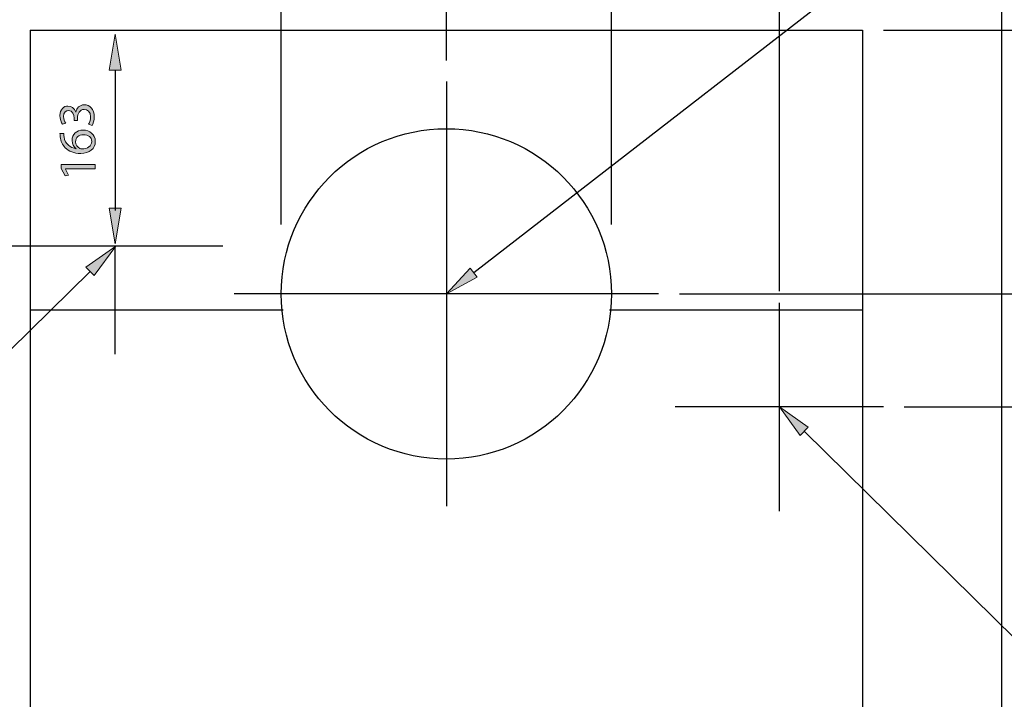
# Model space of a CAD drawing. Units: inches. Extents: x 10 to 204, y -282 to -12.
# Drawn here: x 84 to 156, y -99 to -49 of the extents above; entities that cross this region are included whole.
import ezdxf

# ---------------------------------------------------------------- set-up
doc = ezdxf.new("R2010")
doc.units = ezdxf.units.IN
doc.header["$MEASUREMENT"] = 0
for name, pattern in [('AI-Linetype-1', [765.504168, 352.777778, -137.575463, 137.575463, -137.575463]), ('AI-Linetype-10', [870.852066, 352.777778, -172.691429, 172.691429, -172.691429]), ('AI-Linetype-2', [765.504168, 352.777778, -137.575463, 137.575463, -137.575463]), ('AI-Linetype-3', [765.504168, 352.777778, -137.575463, 137.575463, -137.575463]), ('AI-Linetype-4', [765.504168, 352.777778, -137.575463, 137.575463, -137.575463]), ('AI-Linetype-7', [412.72639, 275.150927, -137.575463]), ('AI-Linetype-9', [870.852066, 352.777778, -172.691429, 172.691429, -172.691429])]:
    doc.linetypes.add(name, pattern=pattern)
doc.layers.add('Layer 1', color=7, linetype='Continuous')

# ---------------------------------------------------------------- blocks, each defined once
blk = doc.blocks.new('block 3')
at = {"layer": 'Layer 1', "color": 144, "linetype": 'AI-Linetype-1', "lineweight": 25, "true_color": 0x0078c1}
blk.add_lwpolyline([(139.781, -85.152), (139.781, -69.826)], dxfattribs=at)
blk = doc.blocks.new('block 4')
at = {"layer": 'Layer 1', "color": 144, "linetype": 'AI-Linetype-2', "lineweight": 25, "true_color": 0x0078c1}
blk.add_lwpolyline([(130.892, -69.162), (99.628, -69.162)], dxfattribs=at)
blk = doc.blocks.new('block 5')
at = {"layer": 'Layer 1', "color": 144, "linetype": 'AI-Linetype-3', "lineweight": 25, "true_color": 0x0078c1}
blk.add_lwpolyline([(115.26, -53.53), (115.26, -84.794)], dxfattribs=at)
blk = doc.blocks.new('block 6')
at = {"layer": 'Layer 1', "color": 144, "linetype": 'AI-Linetype-4', "lineweight": 25, "true_color": 0x0078c1}
blk.add_lwpolyline([(147.444, -77.489), (132.118, -77.489)], dxfattribs=at)
blk = doc.blocks.new('block 12')
at = {"layer": 'Layer 1', "color": 144, "lineweight": 25, "true_color": 0x0078c1}
blk.add_lwpolyline([(139.781, -68.958), (139.781, -25.228)], dxfattribs=at)
blk = doc.blocks.new('block 20')
at = {"layer": 'Layer 1', "color": 144, "lineweight": 25, "true_color": 0x0078c1}
blk.add_lwpolyline([(147.444, -49.75), (185.758, -49.75)], dxfattribs=at)
blk = doc.blocks.new('block 26')
at = {"layer": 'Layer 1', "color": 144, "lineweight": 25, "true_color": 0x0078c1}
blk.add_lwpolyline([(115.26, -51.997), (115.26, -35.565)], dxfattribs=at)
blk = doc.blocks.new('block 35')
at = {"layer": 'Layer 1', "color": 144, "lineweight": 25, "true_color": 0x0078c1}
blk.add_lwpolyline([(103.101, -64.053), (103.101, -35.326)], dxfattribs=at)
blk = doc.blocks.new('block 36')
at = {"layer": 'Layer 1', "color": 144, "lineweight": 25, "true_color": 0x0078c1}
blk.add_lwpolyline([(127.418, -64.053), (127.418, -35.326)], dxfattribs=at)
blk = doc.blocks.new('block 43')
at = {"layer": 'Layer 1', "color": 144, "lineweight": 25, "true_color": 0x0078c1}
blk.add_lwpolyline([(148.976, -77.489), (185.758, -77.489)], dxfattribs=at)
blk = doc.blocks.new('block 49')
at = {"layer": 'Layer 1', "color": 144, "lineweight": 25, "true_color": 0x0078c1}
blk.add_lwpolyline([(132.425, -69.162), (175.541, -69.162)], dxfattribs=at)
blk = doc.blocks.new('block 62')
at = {"layer": 'Layer 1', "color": 7, "lineweight": 25, "true_color": 0xffffff}
blk.add_lwpolyline([(127.286, -70.337), (145.911, -70.337)], dxfattribs=at)
blk = doc.blocks.new('block 63')
at = {"layer": 'Layer 1', "color": 7, "lineweight": 25, "true_color": 0xffffff}
blk.add_lwpolyline([(84.608, -70.337), (103.234, -70.337)], dxfattribs=at)
blk = doc.blocks.new('block 64')
at = {"layer": 'Layer 1', "color": 7, "lineweight": 25, "true_color": 0xffffff}
blk.add_lwpolyline([(84.608, -49.75), (145.911, -49.75)], dxfattribs=at)
blk = doc.blocks.new('block 65')
at = {"layer": 'Layer 1', "color": 7, "lineweight": 25, "true_color": 0xffffff}
blk.add_lwpolyline([(145.911, -49.75), (145.911, -173.581)], dxfattribs=at)
blk = doc.blocks.new('block 66')
at = {"layer": 'Layer 1', "color": 7, "lineweight": 25, "true_color": 0xffffff}
blk.add_lwpolyline([(84.608, -49.75), (84.608, -173.581)], dxfattribs=at)
blk = doc.blocks.new('block 67')
at = {"layer": 'Layer 1', "color": 144, "lineweight": 25, "true_color": 0x0078c1}
blk.add_open_spline([(127.418, -69.162), (127.418, -62.447), (121.975, -57.004), (115.26, -57.004), (108.545, -57.004), (103.101, -62.447), (103.101, -69.162), (103.101, -75.877), (108.545, -81.321), (115.26, -81.321), (121.975, -81.321), (127.418, -75.877), (127.418, -69.162), (127.418, -69.162), (127.418, -69.162), (127.418, -69.162)], degree=3, knots=[0, 0, 0, 0, 1, 1, 1, 2, 2, 2, 3, 3, 3, 4, 4, 4, 5, 5, 5, 5], dxfattribs=at)
blk = doc.blocks.new('block 73')
at = {"layer": 'Layer 1', "color": 93, "linetype": 'AI-Linetype-7', "lineweight": 25, "true_color": 0x54b847}
blk.add_lwpolyline([(156.129, -19.098), (156.129, -250.21)], dxfattribs=at)
blk = doc.blocks.new('block 78')
at = {"layer": 'Layer 1', "true_color": 0x0078c1}
h = blk.add_hatch(color=144, dxfattribs=at)
h.dxf.hatch_style = 2
h.paths.add_polyline_path([(141.305, -79.583), (141.901, -78.975), (139.781, -77.489)])
at = {"layer": 'Layer 1', "lineweight": 0}
blk.add_lwpolyline([(141.305, -79.583), (141.901, -78.975), (139.781, -77.489), (141.305, -79.583)], dxfattribs=at)
blk = doc.blocks.new('block 79')
at = {"layer": 'Layer 1', "color": 144, "lineweight": 25, "true_color": 0x0078c1}
blk.add_lwpolyline([(141.603, -79.279), (158.702, -96.075)], dxfattribs=at)
blk = doc.blocks.new('block 80')
at = {"layer": 'Layer 1', "color": 144, "lineweight": 25, "true_color": 0x0078c1}
blk.add_lwpolyline([(117.279, -67.597), (151.779, -40.86)], dxfattribs=at)
blk = doc.blocks.new('block 81')
at = {"layer": 'Layer 1', "true_color": 0x0078c1}
h = blk.add_hatch(color=144, dxfattribs=at)
h.dxf.hatch_style = 2
h.paths.add_polyline_path([(117.539, -67.934), (117.018, -67.261), (115.26, -69.162)])
at = {"layer": 'Layer 1', "lineweight": 0}
blk.add_lwpolyline([(117.539, -67.934), (117.018, -67.261), (115.26, -69.162), (117.539, -67.934)], dxfattribs=at)
blk = doc.blocks.new('block 94')
at = {"layer": 'Layer 1', "color": 144, "linetype": 'AI-Linetype-9', "lineweight": 25, "true_color": 0x0078c1}
blk.add_lwpolyline([(90.864, -73.594), (90.864, -65.654)], dxfattribs=at)
blk = doc.blocks.new('block 95')
at = {"layer": 'Layer 1', "color": 144, "linetype": 'AI-Linetype-10', "lineweight": 25, "true_color": 0x0078c1}
blk.add_lwpolyline([(98.804, -65.654), (82.924, -65.654)], dxfattribs=at)
blk = doc.blocks.new('block 97')
at = {"layer": 'Layer 1', "color": 144, "lineweight": 25, "true_color": 0x0078c1}
blk.add_lwpolyline([(39.511, -84.912), (71.305, -84.912)], dxfattribs=at)
blk = doc.blocks.new('block 98')
at = {"layer": 'Layer 1', "true_color": 0x0078c1}
h = blk.add_hatch(color=144, dxfattribs=at)
h.dxf.hatch_style = 2
h.paths.add_polyline_path([(89.331, -67.823), (88.712, -67.194), (90.91, -65.654)])
at = {"layer": 'Layer 1', "lineweight": 0}
blk.add_lwpolyline([(89.331, -67.823), (88.712, -67.194), (90.91, -65.654), (89.331, -67.823)], dxfattribs=at)
blk = doc.blocks.new('block 99')
at = {"layer": 'Layer 1', "color": 144, "lineweight": 25, "true_color": 0x0078c1}
blk.add_lwpolyline([(89.021, -67.509), (71.305, -84.912)], dxfattribs=at)
blk = doc.blocks.new('block 96')
at = {"layer": 'Layer 1'}
for name in ['block 98', 'block 99', 'block 97']:
    blk.add_blockref(name, (0, 0), dxfattribs=at)
blk = doc.blocks.new('block 100')
at = {"layer": 'Layer 1', "true_color": 0x0078c1}
h = blk.add_hatch(color=144, dxfattribs=at)
h.dxf.hatch_style = 2
h.paths.add_polyline_path([(91.306, -62.845), (90.423, -62.845), (90.864, -65.491)])
at = {"layer": 'Layer 1', "lineweight": 0}
blk.add_lwpolyline([(91.306, -62.845), (90.423, -62.845), (90.864, -65.491), (91.306, -62.845)], dxfattribs=at)
blk = doc.blocks.new('block 101')
at = {"layer": 'Layer 1', "true_color": 0x0078c1}
h = blk.add_hatch(color=144, dxfattribs=at)
h.dxf.hatch_style = 2
h.paths.add_polyline_path([(91.306, -52.695), (90.423, -52.695), (90.864, -50.048)])
at = {"layer": 'Layer 1', "lineweight": 0}
blk.add_lwpolyline([(91.306, -52.695), (90.423, -52.695), (90.864, -50.048), (91.306, -52.695)], dxfattribs=at)
blk = doc.blocks.new('block 102')
at = {"layer": 'Layer 1', "color": 144, "lineweight": 25, "true_color": 0x0078c1}
blk.add_lwpolyline([(90.864, -52.695), (90.864, -63.036)], dxfattribs=at)
blk = doc.blocks.new('block 106')
at = {"layer": 'Layer 1', "true_color": 0x0078c1}
h = blk.add_hatch(color=144, dxfattribs=at)
h.dxf.hatch_style = 2
h.paths.add_polyline_path([(87.207, -59.972), (87.207, -59.98), (87.443, -60.418), (87.183, -60.484), (86.889, -59.934), (86.889, -59.643), (89.408, -59.643), (89.408, -59.972)])
at = {"layer": 'Layer 1', "lineweight": 0}
blk.add_lwpolyline([(87.207, -59.972), (87.207, -59.98), (87.443, -60.418), (87.183, -60.484), (86.889, -59.934), (86.889, -59.643), (89.408, -59.643), (89.408, -59.972), (87.207, -59.972)], dxfattribs=at)
blk = doc.blocks.new('block 105')
at = {"layer": 'Layer 1'}
blk.add_blockref('block 106', (0, 0), dxfattribs=at)
blk = doc.blocks.new('block 108')
at = {"layer": 'Layer 1', "true_color": 0x0078c1}
h = blk.add_hatch(color=144, dxfattribs=at)
h.dxf.hatch_style = 2
edge = h.paths.add_edge_path()
edge.add_spline(control_points=[(87.086, -57.352), (87.083, -57.421), (87.09, -57.51), (87.105, -57.607), (87.191, -58.146), (87.579, -58.425), (87.997, -58.483), (87.997, -58.483), (87.997, -58.476), (87.997, -58.476), (87.834, -58.355), (87.703, -58.142), (87.703, -57.863), (87.703, -57.417), (88.028, -57.103), (88.516, -57.103), (88.981, -57.103), (89.408, -57.417), (89.408, -57.944), (89.408, -58.479), (88.989, -58.832), (88.334, -58.832), (87.838, -58.832), (87.446, -58.658), (87.198, -58.406), (86.993, -58.196), (86.865, -57.917), (86.826, -57.6), (86.811, -57.499), (86.807, -57.414), (86.807, -57.352), (86.807, -57.352), (87.086, -57.352), (87.086, -57.352)], knot_values=[0, 0, 0, 0, 1, 1, 1, 2, 2, 2, 3, 3, 3, 4, 4, 4, 5, 5, 5, 6, 6, 6, 7, 7, 7, 8, 8, 8, 9, 9, 9, 10, 10, 10, 11, 11, 11, 11], degree=3, periodic=1)
edge = h.paths.add_edge_path()
edge.add_spline(control_points=[(88.54, -57.448), (88.179, -57.448), (87.962, -57.654), (87.962, -57.968), (87.962, -58.173), (88.086, -58.367), (88.272, -58.46), (88.311, -58.479), (88.357, -58.495), (88.419, -58.495), (88.834, -58.491), (89.144, -58.297), (89.144, -57.937), (89.144, -57.646), (88.9, -57.448), (88.54, -57.448)], knot_values=[0, 0, 0, 0, 1, 1, 1, 2, 2, 2, 3, 3, 3, 4, 4, 4, 5, 5, 5, 5], degree=3, periodic=1)
at = {"layer": 'Layer 1', "lineweight": 0}
for points, knots in [([(87.086, -57.352), (87.083, -57.421), (87.09, -57.51), (87.105, -57.607), (87.191, -58.146), (87.579, -58.425), (87.997, -58.483), (87.997, -58.483), (87.997, -58.476), (87.997, -58.476), (87.834, -58.355), (87.703, -58.142), (87.703, -57.863), (87.703, -57.417), (88.028, -57.103), (88.516, -57.103), (88.981, -57.103), (89.408, -57.417), (89.408, -57.944), (89.408, -58.479), (88.989, -58.832), (88.334, -58.832), (87.838, -58.832), (87.446, -58.658), (87.198, -58.406), (86.993, -58.196), (86.865, -57.917), (86.826, -57.6), (86.811, -57.499), (86.807, -57.414), (86.807, -57.352), (86.807, -57.352), (87.086, -57.352), (87.086, -57.352)], [0, 0, 0, 0, 1, 1, 1, 2, 2, 2, 3, 3, 3, 4, 4, 4, 5, 5, 5, 6, 6, 6, 7, 7, 7, 8, 8, 8, 9, 9, 9, 10, 10, 10, 11, 11, 11, 11]), ([(88.54, -57.448), (88.179, -57.448), (87.962, -57.654), (87.962, -57.968), (87.962, -58.173), (88.086, -58.367), (88.272, -58.46), (88.311, -58.479), (88.357, -58.495), (88.419, -58.495), (88.834, -58.491), (89.144, -58.297), (89.144, -57.937), (89.144, -57.646), (88.9, -57.448), (88.54, -57.448)], [0, 0, 0, 0, 1, 1, 1, 2, 2, 2, 3, 3, 3, 4, 4, 4, 5, 5, 5, 5])]:
    blk.add_open_spline(points, degree=3, knots=knots, dxfattribs=at)
blk = doc.blocks.new('block 107')
at = {"layer": 'Layer 1'}
blk.add_blockref('block 108', (0, 0), dxfattribs=at)
blk = doc.blocks.new('block 104')
at = {"layer": 'Layer 1'}
for name in ['block 107', 'block 105']:
    blk.add_blockref(name, (0, 0), dxfattribs=at)
blk = doc.blocks.new('block 110')
at = {"layer": 'Layer 1', "true_color": 0x0078c1}
h = blk.add_hatch(color=144, dxfattribs=at)
h.dxf.hatch_style = 2
edge = h.paths.add_edge_path()
edge.add_spline(control_points=[(88.915, -56.682), (88.971, -56.589), (89.065, -56.374), (89.065, -56.141), (89.065, -55.72), (88.798, -55.585), (88.592, -55.589), (88.25, -55.593), (88.103, -55.901), (88.103, -56.22), (88.103, -56.22), (88.103, -56.404), (88.103, -56.404), (88.103, -56.404), (87.855, -56.404), (87.855, -56.404), (87.855, -56.404), (87.855, -56.22), (87.855, -56.22), (87.855, -55.98), (87.731, -55.675), (87.442, -55.675), (87.247, -55.675), (87.074, -55.799), (87.074, -56.104), (87.074, -56.299), (87.16, -56.487), (87.235, -56.592), (87.235, -56.592), (86.995, -56.682), (86.995, -56.682), (86.901, -56.551), (86.807, -56.303), (86.807, -56.04), (86.807, -55.559), (87.093, -55.341), (87.389, -55.341), (87.645, -55.341), (87.859, -55.495), (87.968, -55.792), (87.968, -55.792), (87.976, -55.792), (87.976, -55.792), (88.032, -55.491), (88.257, -55.251), (88.599, -55.247), (88.99, -55.247), (89.332, -55.555), (89.332, -56.138), (89.332, -56.412), (89.246, -56.652), (89.167, -56.773), (89.167, -56.773), (88.915, -56.682), (88.915, -56.682)], knot_values=[0, 0, 0, 0, 1, 1, 1, 2, 2, 2, 3, 3, 3, 4, 4, 4, 5, 5, 5, 6, 6, 6, 7, 7, 7, 8, 8, 8, 9, 9, 9, 10, 10, 10, 11, 11, 11, 12, 12, 12, 13, 13, 13, 14, 14, 14, 15, 15, 15, 16, 16, 16, 17, 17, 17, 18, 18, 18, 18], degree=3, periodic=1)
at = {"layer": 'Layer 1', "lineweight": 0}
blk.add_open_spline([(88.915, -56.682), (88.971, -56.589), (89.065, -56.374), (89.065, -56.141), (89.065, -55.72), (88.798, -55.585), (88.592, -55.589), (88.25, -55.593), (88.103, -55.901), (88.103, -56.22), (88.103, -56.22), (88.103, -56.404), (88.103, -56.404), (88.103, -56.404), (87.855, -56.404), (87.855, -56.404), (87.855, -56.404), (87.855, -56.22), (87.855, -56.22), (87.855, -55.98), (87.731, -55.675), (87.442, -55.675), (87.247, -55.675), (87.074, -55.799), (87.074, -56.104), (87.074, -56.299), (87.16, -56.487), (87.235, -56.592), (87.235, -56.592), (86.995, -56.682), (86.995, -56.682), (86.901, -56.551), (86.807, -56.303), (86.807, -56.04), (86.807, -55.559), (87.093, -55.341), (87.389, -55.341), (87.645, -55.341), (87.859, -55.495), (87.968, -55.792), (87.968, -55.792), (87.976, -55.792), (87.976, -55.792), (88.032, -55.491), (88.257, -55.251), (88.599, -55.247), (88.99, -55.247), (89.332, -55.555), (89.332, -56.138), (89.332, -56.412), (89.246, -56.652), (89.167, -56.773), (89.167, -56.773), (88.915, -56.682), (88.915, -56.682)], degree=3, knots=[0, 0, 0, 0, 1, 1, 1, 2, 2, 2, 3, 3, 3, 4, 4, 4, 5, 5, 5, 6, 6, 6, 7, 7, 7, 8, 8, 8, 9, 9, 9, 10, 10, 10, 11, 11, 11, 12, 12, 12, 13, 13, 13, 14, 14, 14, 15, 15, 15, 16, 16, 16, 17, 17, 17, 18, 18, 18, 18], dxfattribs=at)
blk = doc.blocks.new('block 109')
at = {"layer": 'Layer 1'}
blk.add_blockref('block 110', (0, 0), dxfattribs=at)
blk = doc.blocks.new('block 103')
at = {"layer": 'Layer 1'}
for name in ['block 109', 'block 104']:
    blk.add_blockref(name, (0, 0), dxfattribs=at)

msp = doc.modelspace()

# ---------------------------------------------------------------- block references
at = {"layer": 'Layer 1'}
for name in ['block 73', 'block 12', 'block 35', 'block 36', 'block 26', 'block 80', 'block 64', 'block 66', 'block 65', 'block 20', 'block 101', 'block 102', 'block 5', 'block 103', 'block 67', 'block 100', 'block 96', 'block 95', 'block 94', 'block 81', 'block 4', 'block 49', 'block 3', 'block 63', 'block 62', 'block 6', 'block 78', 'block 43', 'block 79']:
    msp.add_blockref(name, (0, 0), dxfattribs=at)

doc.saveas('drawing.dxf')
